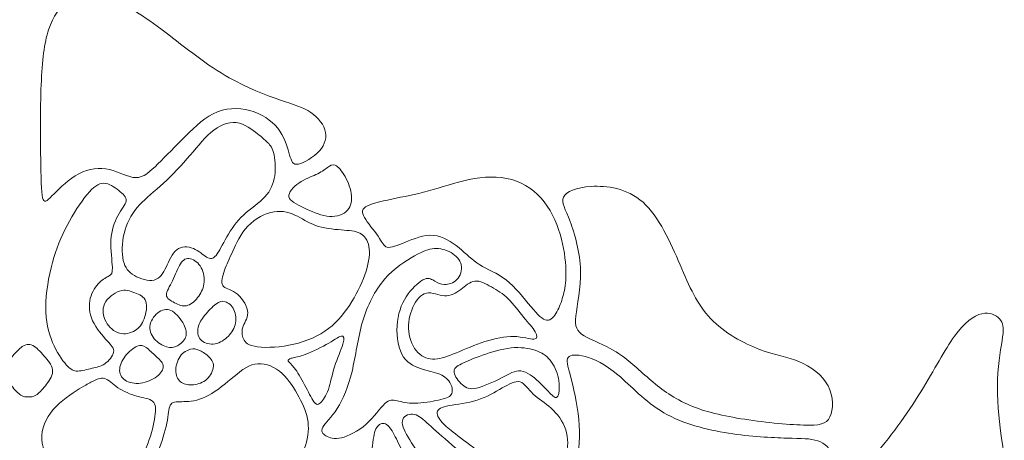
# Model space of a CAD drawing. Units: millimetres. Extents: x -150 to 155, y -99 to 98.
# Drawn here: x 2 to 95, y -32 to 8 of the extents above; entities that cross this region are included whole.
import ezdxf

# ---------------------------------------------------------------- set-up
doc = ezdxf.new("R2010")
doc.units = ezdxf.units.MM
doc.header["$MEASUREMENT"] = 0
doc.layers.add('Layer 1', color=7, linetype='Continuous')

msp = doc.modelspace()

# ---------------------------------------------------------------- linework, layer by layer
at = {"layer": 'Layer 1', "color": 5, "lineweight": 9}
for points, knots in [([(26.13, 0.71), (24.684, 1.224), (22.685, 2.039), (20.628, 3.349), (18.571, 4.659), (16.456, 6.464), (14.573, 7.813), (12.691, 9.162), (11.041, 10.054), (9.712, 10.404), (8.382, 10.753), (7.373, 10.559), (6.539, 9.996), (5.704, 9.433), (5.044, 8.502), (4.617, 7.221), (4.19, 5.94), (3.996, 4.31), (3.909, 1.981), (3.822, -0.348), (3.841, -3.375), (3.87, -5.422), (3.899, -7.47), (3.938, -8.537), (4.103, -8.906), (4.268, -9.275), (4.559, -8.945), (5.132, -8.363), (5.704, -7.78), (6.558, -6.946), (7.5, -6.461), (8.441, -5.976), (9.469, -5.84), (10.401, -6.053), (11.332, -6.267), (12.167, -6.83), (12.895, -6.83), (13.622, -6.83), (14.243, -6.267), (15.01, -5.519), (15.776, -4.772), (16.689, -3.841), (17.63, -2.9), (18.571, -1.958), (19.541, -1.007), (20.667, -0.571), (21.793, -0.134), (23.073, -0.212), (24.141, -0.59), (25.208, -0.969), (26.062, -1.648), (26.596, -2.424), (27.129, -3.2), (27.343, -4.074), (27.517, -4.685), (27.692, -5.296), (27.828, -5.646), (28.352, -5.549), (28.876, -5.452), (29.788, -4.908), (30.341, -4.287), (30.894, -3.666), (31.088, -2.967), (30.865, -2.279), (30.642, -1.59), (30.001, -0.91), (29.235, -0.464), (28.468, -0.018), (27.576, 0.196), (26.13, 0.71)], [0, 0, 0, 0, 0.041667, 0.041667, 0.041667, 0.083333, 0.083333, 0.083333, 0.125, 0.125, 0.125, 0.166667, 0.166667, 0.166667, 0.208333, 0.208333, 0.208333, 0.25, 0.25, 0.25, 0.291667, 0.291667, 0.291667, 0.333333, 0.333333, 0.333333, 0.375, 0.375, 0.375, 0.416667, 0.416667, 0.416667, 0.458333, 0.458333, 0.458333, 0.5, 0.5, 0.5, 0.541667, 0.541667, 0.541667, 0.583333, 0.583333, 0.583333, 0.625, 0.625, 0.625, 0.666667, 0.666667, 0.666667, 0.708333, 0.708333, 0.708333, 0.75, 0.75, 0.75, 0.791667, 0.791667, 0.791667, 0.833333, 0.833333, 0.833333, 0.875, 0.875, 0.875, 0.916667, 0.916667, 0.916667, 1, 1, 1, 1]), ([(24.462, -2.657), (23.986, -2.279), (23.239, -1.706), (22.443, -1.609), (21.648, -1.512), (20.803, -1.89), (20.032, -2.545), (19.26, -3.2), (18.562, -4.132), (17.756, -5.058), (16.951, -5.985), (16.039, -6.907), (15.204, -7.654), (14.37, -8.401), (13.613, -8.974), (13.021, -9.682), (12.429, -10.39), (12.002, -11.235), (11.784, -12.137), (11.566, -13.04), (11.556, -14.001), (11.716, -14.694), (11.876, -15.388), (12.206, -15.815), (12.764, -16.14), (13.322, -16.465), (14.108, -16.688), (14.651, -16.553), (15.195, -16.417), (15.496, -15.922), (15.782, -15.325), (16.068, -14.728), (16.34, -14.029), (16.786, -13.685), (17.233, -13.34), (17.854, -13.35), (18.368, -13.559), (18.882, -13.767), (19.29, -14.175), (19.629, -14.374), (19.969, -14.573), (20.241, -14.563), (20.532, -14.214), (20.823, -13.864), (21.133, -13.175), (21.546, -12.462), (21.958, -11.749), (22.472, -11.012), (23.137, -10.386), (23.802, -9.76), (24.617, -9.246), (25.165, -8.659), (25.713, -8.072), (25.995, -7.412), (26.102, -6.645), (26.208, -5.879), (26.14, -5.005), (25.985, -4.447), (25.83, -3.889), (25.587, -3.646), (25.364, -3.433), (25.141, -3.22), (24.937, -3.035), (24.462, -2.657)], [0, 0, 0, 0, 0.045455, 0.045455, 0.045455, 0.090909, 0.090909, 0.090909, 0.136364, 0.136364, 0.136364, 0.181818, 0.181818, 0.181818, 0.227273, 0.227273, 0.227273, 0.272727, 0.272727, 0.272727, 0.318182, 0.318182, 0.318182, 0.363636, 0.363636, 0.363636, 0.409091, 0.409091, 0.409091, 0.454545, 0.454545, 0.454545, 0.5, 0.5, 0.5, 0.545455, 0.545455, 0.545455, 0.590909, 0.590909, 0.590909, 0.636364, 0.636364, 0.636364, 0.681818, 0.681818, 0.681818, 0.727273, 0.727273, 0.727273, 0.772727, 0.772727, 0.772727, 0.818182, 0.818182, 0.818182, 0.863636, 0.863636, 0.863636, 0.909091, 0.909091, 0.909091, 1, 1, 1, 1]), ([(31.099, -5.883), (30.827, -6.082), (30.487, -6.315), (30.017, -6.538), (29.546, -6.762), (28.945, -6.975), (28.401, -7.344), (27.858, -7.712), (27.373, -8.236), (27.45, -8.649), (27.528, -9.061), (28.169, -9.362), (28.867, -9.692), (29.566, -10.022), (30.323, -10.381), (31.041, -10.483), (31.759, -10.585), (32.438, -10.429), (32.86, -10.075), (33.282, -9.721), (33.447, -9.168), (33.399, -8.557), (33.35, -7.945), (33.088, -7.276), (32.782, -6.732), (32.477, -6.189), (32.127, -5.772), (31.851, -5.646), (31.574, -5.519), (31.37, -5.685), (31.099, -5.883)], [0, 0, 0, 0, 0.090909, 0.090909, 0.090909, 0.181818, 0.181818, 0.181818, 0.272727, 0.272727, 0.272727, 0.363636, 0.363636, 0.363636, 0.454545, 0.454545, 0.454545, 0.545455, 0.545455, 0.545455, 0.636364, 0.636364, 0.636364, 0.727273, 0.727273, 0.727273, 0.818182, 0.818182, 0.818182, 1, 1, 1, 1]), ([(10.678, -15.349), (10.653, -14.767), (10.488, -13.699), (10.541, -12.773), (10.595, -11.846), (10.867, -11.06), (11.201, -10.449), (11.536, -9.838), (11.934, -9.401), (11.973, -9.037), (12.012, -8.673), (11.692, -8.382), (11.279, -8.057), (10.867, -7.732), (10.362, -7.373), (9.862, -7.368), (9.363, -7.363), (8.868, -7.712), (8.266, -8.44), (7.665, -9.168), (6.956, -10.274), (6.374, -11.375), (5.792, -12.477), (5.336, -13.573), (4.977, -14.902), (4.618, -16.232), (4.355, -17.794), (4.351, -19.124), (4.346, -20.453), (4.598, -21.55), (4.986, -22.476), (5.374, -23.403), (5.899, -24.16), (6.301, -24.611), (6.704, -25.062), (6.985, -25.208), (7.383, -25.203), (7.781, -25.198), (8.295, -25.043), (8.742, -24.936), (9.188, -24.829), (9.567, -24.771), (9.95, -24.509), (10.333, -24.247), (10.721, -23.781), (10.789, -23.417), (10.857, -23.054), (10.605, -22.791), (10.173, -22.316), (9.741, -21.841), (9.13, -21.152), (8.8, -20.424), (8.47, -19.696), (8.421, -18.93), (8.581, -18.289), (8.742, -17.649), (9.11, -17.134), (9.46, -16.795), (9.809, -16.455), (10.139, -16.29), (10.362, -16.159), (10.585, -16.028), (10.702, -15.931), (10.678, -15.349)], [0, 0, 0, 0, 0.045455, 0.045455, 0.045455, 0.090909, 0.090909, 0.090909, 0.136364, 0.136364, 0.136364, 0.181818, 0.181818, 0.181818, 0.227273, 0.227273, 0.227273, 0.272727, 0.272727, 0.272727, 0.318182, 0.318182, 0.318182, 0.363636, 0.363636, 0.363636, 0.409091, 0.409091, 0.409091, 0.454545, 0.454545, 0.454545, 0.5, 0.5, 0.5, 0.545455, 0.545455, 0.545455, 0.590909, 0.590909, 0.590909, 0.636364, 0.636364, 0.636364, 0.681818, 0.681818, 0.681818, 0.727273, 0.727273, 0.727273, 0.772727, 0.772727, 0.772727, 0.818182, 0.818182, 0.818182, 0.863636, 0.863636, 0.863636, 0.909091, 0.909091, 0.909091, 1, 1, 1, 1]), ([(53.767, -16.285), (53.791, -15.465), (53.723, -14.339), (53.457, -13.126), (53.19, -11.914), (52.724, -10.613), (51.996, -9.536), (51.268, -8.459), (50.279, -7.605), (49.075, -7.164), (47.872, -6.722), (46.455, -6.693), (45.087, -6.916), (43.719, -7.139), (42.399, -7.615), (41.158, -7.969), (39.915, -8.323), (38.751, -8.556), (37.635, -8.784), (36.519, -9.012), (35.451, -9.235), (34.903, -9.507), (34.355, -9.779), (34.326, -10.099), (34.622, -10.613), (34.918, -11.128), (35.539, -11.836), (35.917, -12.394), (36.296, -12.952), (36.432, -13.359), (36.791, -13.442), (37.15, -13.524), (37.732, -13.282), (38.513, -12.961), (39.294, -12.641), (40.274, -12.243), (41.181, -12.316), (42.089, -12.389), (42.923, -12.933), (43.612, -13.5), (44.301, -14.068), (44.845, -14.66), (45.572, -15.106), (46.3, -15.552), (47.212, -15.853), (48.085, -16.542), (48.959, -17.231), (49.794, -18.308), (50.444, -19.084), (51.094, -19.861), (51.56, -20.336), (51.952, -20.375), (52.345, -20.414), (52.666, -20.016), (52.913, -19.57), (53.161, -19.123), (53.335, -18.628), (53.481, -18.124), (53.626, -17.619), (53.743, -17.105), (53.767, -16.285)], [0, 0, 0, 0, 0.047619, 0.047619, 0.047619, 0.095238, 0.095238, 0.095238, 0.142857, 0.142857, 0.142857, 0.190476, 0.190476, 0.190476, 0.238095, 0.238095, 0.238095, 0.285714, 0.285714, 0.285714, 0.333333, 0.333333, 0.333333, 0.380952, 0.380952, 0.380952, 0.428571, 0.428571, 0.428571, 0.47619, 0.47619, 0.47619, 0.52381, 0.52381, 0.52381, 0.571429, 0.571429, 0.571429, 0.619048, 0.619048, 0.619048, 0.666667, 0.666667, 0.666667, 0.714286, 0.714286, 0.714286, 0.761905, 0.761905, 0.761905, 0.809524, 0.809524, 0.809524, 0.857143, 0.857143, 0.857143, 0.904762, 0.904762, 0.904762, 1, 1, 1, 1]), ([(72.166, -23.144), (70.672, -22.581), (68.808, -21.572), (67.518, -20.224), (66.228, -18.875), (65.509, -17.186), (64.607, -15.1), (63.704, -13.014), (62.618, -10.53), (61.094, -9.171), (59.571, -7.813), (57.611, -7.58), (56.165, -7.667), (54.719, -7.754), (53.787, -8.162), (53.535, -8.676), (53.283, -9.191), (53.71, -9.812), (54.166, -11.005), (54.622, -12.199), (55.107, -13.965), (55.156, -15.653), (55.204, -17.341), (54.816, -18.952), (54.71, -19.971), (54.602, -20.99), (54.777, -21.417), (55.486, -21.844), (56.194, -22.271), (57.436, -22.698), (58.542, -23.386), (59.648, -24.075), (60.619, -25.027), (61.667, -25.929), (62.715, -26.831), (63.84, -27.685), (65.247, -28.326), (66.654, -28.966), (68.343, -29.393), (70.38, -29.723), (72.418, -30.053), (74.805, -30.286), (76.329, -30.334), (77.852, -30.383), (78.512, -30.247), (78.852, -29.558), (79.191, -28.869), (79.211, -27.627), (78.667, -26.599), (78.124, -25.57), (77.018, -24.755), (75.902, -24.289), (74.786, -23.824), (73.66, -23.707), (72.166, -23.144)], [0, 0, 0, 0, 0.052632, 0.052632, 0.052632, 0.105263, 0.105263, 0.105263, 0.157895, 0.157895, 0.157895, 0.210526, 0.210526, 0.210526, 0.263158, 0.263158, 0.263158, 0.315789, 0.315789, 0.315789, 0.368421, 0.368421, 0.368421, 0.421053, 0.421053, 0.421053, 0.473684, 0.473684, 0.473684, 0.526316, 0.526316, 0.526316, 0.578947, 0.578947, 0.578947, 0.631579, 0.631579, 0.631579, 0.684211, 0.684211, 0.684211, 0.736842, 0.736842, 0.736842, 0.789474, 0.789474, 0.789474, 0.842105, 0.842105, 0.842105, 0.894737, 0.894737, 0.894737, 1, 1, 1, 1]), ([(22.108, -13.825), (22.443, -13.098), (22.861, -12.166), (23.549, -11.443), (24.238, -10.72), (25.199, -10.206), (26.038, -10.07), (26.878, -9.935), (27.596, -10.177), (28.251, -10.502), (28.906, -10.827), (29.498, -11.235), (30.264, -11.467), (31.031, -11.7), (31.972, -11.759), (32.7, -11.817), (33.428, -11.875), (33.942, -11.934), (34.34, -12.2), (34.738, -12.467), (35.019, -12.943), (35.082, -13.607), (35.145, -14.272), (34.99, -15.126), (34.66, -16.062), (34.33, -16.999), (33.825, -18.018), (33.2, -18.959), (32.574, -19.9), (31.827, -20.764), (30.856, -21.419), (29.886, -22.073), (28.692, -22.52), (27.45, -22.753), (26.208, -22.986), (24.918, -23.005), (24.166, -22.85), (23.414, -22.695), (23.2, -22.365), (23.084, -22.025), (22.967, -21.685), (22.948, -21.336), (23.11, -20.926), (23.271, -20.516), (23.614, -20.046), (23.517, -19.449), (23.42, -18.852), (22.883, -18.129), (22.363, -17.758), (21.842, -17.387), (21.337, -17.367), (21.157, -17.067), (20.978, -16.766), (21.124, -16.184), (21.322, -15.631), (21.521, -15.077), (21.774, -14.553), (22.108, -13.825)], [0, 0, 0, 0, 0.05, 0.05, 0.05, 0.1, 0.1, 0.1, 0.15, 0.15, 0.15, 0.2, 0.2, 0.2, 0.25, 0.25, 0.25, 0.3, 0.3, 0.3, 0.35, 0.35, 0.35, 0.4, 0.4, 0.4, 0.45, 0.45, 0.45, 0.5, 0.5, 0.5, 0.55, 0.55, 0.55, 0.6, 0.6, 0.6, 0.65, 0.65, 0.65, 0.7, 0.7, 0.7, 0.75, 0.75, 0.75, 0.8, 0.8, 0.8, 0.85, 0.85, 0.85, 0.9, 0.9, 0.9, 1, 1, 1, 1]), ([(39.382, -14.271), (38.567, -14.728), (37.45, -15.426), (36.534, -16.484), (35.617, -17.541), (34.898, -18.958), (34.442, -20.52), (33.987, -22.083), (33.792, -23.79), (33.443, -25.241), (33.094, -26.692), (32.589, -27.885), (32.036, -28.749), (31.483, -29.612), (30.881, -30.146), (30.673, -30.534), (30.464, -30.922), (30.648, -31.165), (30.969, -31.359), (31.289, -31.553), (31.745, -31.699), (32.429, -31.539), (33.113, -31.379), (34.025, -30.913), (34.777, -30.243), (35.529, -29.574), (36.121, -28.7), (36.563, -28.288), (37.004, -27.875), (37.295, -27.924), (37.722, -28.021), (38.149, -28.118), (38.712, -28.264), (39.43, -28.259), (40.148, -28.254), (41.022, -28.099), (41.657, -27.958), (42.293, -27.818), (42.69, -27.691), (42.865, -27.429), (43.04, -27.167), (42.991, -26.769), (42.802, -26.406), (42.613, -26.042), (42.283, -25.712), (41.783, -25.498), (41.283, -25.285), (40.614, -25.188), (39.939, -24.965), (39.265, -24.742), (38.586, -24.392), (38.178, -23.592), (37.771, -22.791), (37.635, -21.539), (37.761, -20.487), (37.887, -19.434), (38.275, -18.58), (38.78, -17.881), (39.284, -17.183), (39.906, -16.639), (40.347, -16.469), (40.788, -16.3), (41.051, -16.503), (41.317, -16.673), (41.584, -16.843), (41.856, -16.979), (42.229, -16.984), (42.603, -16.989), (43.079, -16.862), (43.408, -16.518), (43.738, -16.173), (43.923, -15.61), (43.821, -15.125), (43.719, -14.64), (43.331, -14.233), (42.851, -13.956), (42.37, -13.68), (41.797, -13.534), (41.254, -13.568), (40.711, -13.602), (40.197, -13.815), (39.382, -14.271)], [0, 0, 0, 0, 0.035714, 0.035714, 0.035714, 0.071429, 0.071429, 0.071429, 0.107143, 0.107143, 0.107143, 0.142857, 0.142857, 0.142857, 0.178571, 0.178571, 0.178571, 0.214286, 0.214286, 0.214286, 0.25, 0.25, 0.25, 0.285714, 0.285714, 0.285714, 0.321429, 0.321429, 0.321429, 0.357143, 0.357143, 0.357143, 0.392857, 0.392857, 0.392857, 0.428571, 0.428571, 0.428571, 0.464286, 0.464286, 0.464286, 0.5, 0.5, 0.5, 0.535714, 0.535714, 0.535714, 0.571429, 0.571429, 0.571429, 0.607143, 0.607143, 0.607143, 0.642857, 0.642857, 0.642857, 0.678571, 0.678571, 0.678571, 0.714286, 0.714286, 0.714286, 0.75, 0.75, 0.75, 0.785714, 0.785714, 0.785714, 0.821429, 0.821429, 0.821429, 0.857143, 0.857143, 0.857143, 0.892857, 0.892857, 0.892857, 0.928571, 0.928571, 0.928571, 1, 1, 1, 1]), ([(17.135, -15.009), (16.873, -15.417), (16.669, -16.077), (16.398, -16.63), (16.126, -17.183), (15.786, -17.63), (15.806, -17.964), (15.825, -18.299), (16.204, -18.522), (16.582, -18.716), (16.96, -18.91), (17.339, -19.075), (17.717, -18.997), (18.096, -18.92), (18.474, -18.6), (18.775, -18.226), (19.076, -17.853), (19.299, -17.425), (19.372, -16.921), (19.445, -16.416), (19.367, -15.834), (19.12, -15.383), (18.872, -14.932), (18.455, -14.611), (18.086, -14.529), (17.718, -14.446), (17.397, -14.602), (17.135, -15.009)], [0, 0, 0, 0, 0.1, 0.1, 0.1, 0.2, 0.2, 0.2, 0.3, 0.3, 0.3, 0.4, 0.4, 0.4, 0.5, 0.5, 0.5, 0.6, 0.6, 0.6, 0.7, 0.7, 0.7, 0.8, 0.8, 0.8, 1, 1, 1, 1]), ([(49.75, -20.084), (49.289, -19.521), (48.794, -18.842), (48.28, -18.342), (47.766, -17.842), (47.232, -17.522), (46.688, -17.212), (46.145, -16.901), (45.592, -16.6), (45.112, -16.654), (44.631, -16.707), (44.224, -17.115), (43.768, -17.459), (43.311, -17.803), (42.807, -18.085), (42.239, -18.056), (41.672, -18.027), (41.041, -17.687), (40.507, -17.794), (39.974, -17.901), (39.537, -18.454), (39.231, -19.142), (38.926, -19.832), (38.751, -20.656), (38.833, -21.442), (38.916, -22.228), (39.256, -22.976), (39.707, -23.441), (40.158, -23.907), (40.721, -24.092), (41.322, -24.062), (41.924, -24.033), (42.564, -23.79), (43.365, -23.461), (44.165, -23.131), (45.126, -22.713), (46.077, -22.403), (47.028, -22.092), (47.969, -21.889), (48.804, -21.913), (49.638, -21.937), (50.366, -22.19), (50.725, -22.165), (51.084, -22.141), (51.074, -21.84), (50.856, -21.467), (50.638, -21.093), (50.211, -20.647), (49.75, -20.084)], [0, 0, 0, 0, 0.058824, 0.058824, 0.058824, 0.117647, 0.117647, 0.117647, 0.176471, 0.176471, 0.176471, 0.235294, 0.235294, 0.235294, 0.294118, 0.294118, 0.294118, 0.352941, 0.352941, 0.352941, 0.411765, 0.411765, 0.411765, 0.470588, 0.470588, 0.470588, 0.529412, 0.529412, 0.529412, 0.588235, 0.588235, 0.588235, 0.647059, 0.647059, 0.647059, 0.705882, 0.705882, 0.705882, 0.764706, 0.764706, 0.764706, 0.823529, 0.823529, 0.823529, 0.882353, 0.882353, 0.882353, 1, 1, 1, 1]), ([(12.798, -17.756), (12.352, -17.581), (11.905, -17.435), (11.366, -17.605), (10.828, -17.775), (10.197, -18.26), (9.935, -18.813), (9.673, -19.366), (9.78, -19.987), (10.071, -20.511), (10.362, -21.035), (10.838, -21.462), (11.352, -21.603), (11.866, -21.744), (12.419, -21.598), (12.827, -21.351), (13.234, -21.103), (13.497, -20.754), (13.69, -20.235), (13.884, -19.715), (14.011, -19.027), (13.851, -18.58), (13.69, -18.134), (13.244, -17.93), (12.798, -17.756)], [0, 0, 0, 0, 0.111111, 0.111111, 0.111111, 0.222222, 0.222222, 0.222222, 0.333333, 0.333333, 0.333333, 0.444444, 0.444444, 0.444444, 0.555556, 0.555556, 0.555556, 0.666667, 0.666667, 0.666667, 0.777778, 0.777778, 0.777778, 1, 1, 1, 1]), ([(20.517, -18.837), (20.182, -19.085), (19.765, -19.512), (19.449, -19.904), (19.134, -20.297), (18.92, -20.657), (18.833, -21.054), (18.746, -21.452), (18.785, -21.889), (19.047, -22.195), (19.309, -22.5), (19.794, -22.675), (20.264, -22.636), (20.735, -22.598), (21.191, -22.345), (21.56, -22.015), (21.929, -21.685), (22.21, -21.278), (22.331, -20.803), (22.453, -20.327), (22.414, -19.783), (22.225, -19.381), (22.035, -18.978), (21.696, -18.716), (21.4, -18.619), (21.104, -18.522), (20.852, -18.59), (20.517, -18.837)], [0, 0, 0, 0, 0.1, 0.1, 0.1, 0.2, 0.2, 0.2, 0.3, 0.3, 0.3, 0.4, 0.4, 0.4, 0.5, 0.5, 0.5, 0.6, 0.6, 0.6, 0.7, 0.7, 0.7, 0.8, 0.8, 0.8, 1, 1, 1, 1]), ([(17.455, -20.773), (17.213, -20.307), (16.795, -19.774), (16.373, -19.526), (15.951, -19.279), (15.524, -19.318), (15.127, -19.575), (14.729, -19.832), (14.36, -20.307), (14.263, -20.788), (14.166, -21.268), (14.341, -21.753), (14.656, -22.132), (14.971, -22.51), (15.427, -22.782), (15.815, -22.898), (16.204, -23.015), (16.524, -22.976), (16.849, -22.806), (17.174, -22.636), (17.504, -22.335), (17.635, -21.986), (17.766, -21.637), (17.698, -21.239), (17.455, -20.773)], [0, 0, 0, 0, 0.111111, 0.111111, 0.111111, 0.222222, 0.222222, 0.222222, 0.333333, 0.333333, 0.333333, 0.444444, 0.444444, 0.444444, 0.555556, 0.555556, 0.555556, 0.666667, 0.666667, 0.666667, 0.777778, 0.777778, 0.777778, 1, 1, 1, 1]), ([(78.504, -37.144), (79.697, -36.31), (81.269, -35.145), (82.89, -33.389), (84.51, -31.633), (86.179, -29.284), (87.489, -27.169), (88.799, -25.054), (89.75, -23.171), (90.682, -21.89), (91.613, -20.609), (92.525, -19.93), (93.282, -19.75), (94.039, -19.571), (94.641, -19.891), (94.975, -20.255), (95.31, -20.619), (95.378, -21.027), (95.257, -21.943), (95.136, -22.86), (94.825, -24.287), (94.772, -26.019), (94.718, -27.751), (94.922, -29.789), (95.097, -31.118), (95.271, -32.447), (95.417, -33.069), (95.238, -33.466), (95.058, -33.864), (94.553, -34.039), (93.913, -34.335), (93.272, -34.631), (92.496, -35.048), (91.836, -35.63), (91.177, -36.212), (90.633, -36.96), (90.201, -37.333), (89.769, -37.707), (89.449, -37.707), (88.814, -37.493), (88.178, -37.28), (87.227, -36.853), (86.009, -36.712), (84.792, -36.571), (83.307, -36.717), (82.259, -37.207), (81.211, -37.697), (80.6, -38.532), (80.26, -39.153), (79.921, -39.774), (79.852, -40.181), (79.489, -40.322), (79.125, -40.463), (78.465, -40.336), (77.747, -40.322), (77.029, -40.307), (76.252, -40.404), (75.481, -40.555), (74.71, -40.705), (73.943, -40.909), (73.506, -40.885), (73.07, -40.861), (72.963, -40.608), (72.958, -40.4), (72.953, -40.191), (73.05, -40.026), (73.521, -39.798), (73.991, -39.57), (74.836, -39.279), (75.665, -38.881), (76.495, -38.483), (77.31, -37.979), (78.504, -37.144)], [0, 0, 0, 0, 0.04, 0.04, 0.04, 0.08, 0.08, 0.08, 0.12, 0.12, 0.12, 0.16, 0.16, 0.16, 0.2, 0.2, 0.2, 0.24, 0.24, 0.24, 0.28, 0.28, 0.28, 0.32, 0.32, 0.32, 0.36, 0.36, 0.36, 0.4, 0.4, 0.4, 0.44, 0.44, 0.44, 0.48, 0.48, 0.48, 0.52, 0.52, 0.52, 0.56, 0.56, 0.56, 0.6, 0.6, 0.6, 0.64, 0.64, 0.64, 0.68, 0.68, 0.68, 0.72, 0.72, 0.72, 0.76, 0.76, 0.76, 0.8, 0.8, 0.8, 0.84, 0.84, 0.84, 0.88, 0.88, 0.88, 0.92, 0.92, 0.92, 1, 1, 1, 1]), ([(28.819, -23.684), (29.426, -23.47), (30.319, -23.073), (30.998, -22.689), (31.677, -22.306), (32.143, -21.937), (32.41, -21.884), (32.676, -21.83), (32.745, -22.092), (32.584, -22.636), (32.424, -23.179), (32.036, -24.004), (31.784, -24.795), (31.531, -25.585), (31.415, -26.343), (31.202, -26.944), (30.988, -27.545), (30.677, -27.992), (30.44, -28.215), (30.202, -28.439), (30.037, -28.439), (29.804, -28.109), (29.571, -27.779), (29.27, -27.119), (28.941, -26.493), (28.611, -25.867), (28.251, -25.275), (27.961, -24.902), (27.669, -24.528), (27.446, -24.372), (27.393, -24.251), (27.34, -24.13), (27.456, -24.043), (27.674, -23.985), (27.893, -23.926), (28.213, -23.897), (28.819, -23.684)], [0, 0, 0, 0, 0.076923, 0.076923, 0.076923, 0.153846, 0.153846, 0.153846, 0.230769, 0.230769, 0.230769, 0.307692, 0.307692, 0.307692, 0.384615, 0.384615, 0.384615, 0.461538, 0.461538, 0.461538, 0.538462, 0.538462, 0.538462, 0.615385, 0.615385, 0.615385, 0.692308, 0.692308, 0.692308, 0.769231, 0.769231, 0.769231, 0.846154, 0.846154, 0.846154, 1, 1, 1, 1]), ([(2.698, -22.675), (2.538, -22.675), (2.378, -22.675), (2.104, -22.874), (1.83, -23.073), (1.442, -23.471), (1.083, -23.897), (0.724, -24.324), (0.394, -24.781), (0.404, -25.246), (0.413, -25.712), (0.763, -26.188), (1.088, -26.59), (1.413, -26.993), (1.714, -27.323), (1.978, -27.488), (2.242, -27.653), (2.47, -27.653), (2.698, -27.653)], [0, 0, 0, 0, 0.142857, 0.142857, 0.142857, 0.285714, 0.285714, 0.285714, 0.428571, 0.428571, 0.428571, 0.571429, 0.571429, 0.571429, 0.714286, 0.714286, 0.714286, 1, 1, 1, 1]), ([(2.698, -22.675), (2.858, -22.675), (3.018, -22.675), (3.292, -22.874), (3.566, -23.073), (3.954, -23.471), (4.313, -23.897), (4.672, -24.324), (5.002, -24.781), (4.992, -25.246), (4.983, -25.712), (4.633, -26.188), (4.308, -26.59), (3.983, -26.993), (3.682, -27.323), (3.418, -27.488), (3.154, -27.653), (2.926, -27.653), (2.698, -27.653)], [0, 0, 0, 0, 0.142857, 0.142857, 0.142857, 0.285714, 0.285714, 0.285714, 0.428571, 0.428571, 0.428571, 0.571429, 0.571429, 0.571429, 0.714286, 0.714286, 0.714286, 1, 1, 1, 1]), ([(13.031, -22.835), (12.691, -22.985), (12.235, -23.354), (11.9, -23.786), (11.565, -24.218), (11.352, -24.713), (11.366, -25.144), (11.381, -25.576), (11.624, -25.945), (12.031, -26.159), (12.439, -26.372), (13.011, -26.43), (13.569, -26.319), (14.127, -26.207), (14.671, -25.926), (15.029, -25.61), (15.389, -25.295), (15.563, -24.946), (15.5, -24.645), (15.437, -24.344), (15.136, -24.092), (14.816, -23.796), (14.496, -23.5), (14.156, -23.16), (13.875, -22.957), (13.593, -22.753), (13.37, -22.685), (13.031, -22.835)], [0, 0, 0, 0, 0.1, 0.1, 0.1, 0.2, 0.2, 0.2, 0.3, 0.3, 0.3, 0.4, 0.4, 0.4, 0.5, 0.5, 0.5, 0.6, 0.6, 0.6, 0.7, 0.7, 0.7, 0.8, 0.8, 0.8, 1, 1, 1, 1]), ([(18.11, -23.121), (17.805, -23.199), (17.397, -23.403), (17.116, -23.806), (16.834, -24.208), (16.679, -24.81), (16.708, -25.28), (16.737, -25.751), (16.951, -26.091), (17.256, -26.29), (17.562, -26.488), (17.96, -26.547), (18.392, -26.498), (18.823, -26.45), (19.289, -26.294), (19.648, -25.969), (20.007, -25.644), (20.26, -25.149), (20.274, -24.747), (20.289, -24.344), (20.066, -24.033), (19.784, -23.781), (19.503, -23.529), (19.163, -23.335), (18.892, -23.214), (18.62, -23.093), (18.416, -23.044), (18.11, -23.121)], [0, 0, 0, 0, 0.1, 0.1, 0.1, 0.2, 0.2, 0.2, 0.3, 0.3, 0.3, 0.4, 0.4, 0.4, 0.5, 0.5, 0.5, 0.6, 0.6, 0.6, 0.7, 0.7, 0.7, 0.8, 0.8, 0.8, 1, 1, 1, 1]), ([(50.841, -23.228), (50.23, -23.024), (49.454, -22.908), (48.561, -23.005), (47.668, -23.102), (46.659, -23.412), (45.825, -23.703), (44.99, -23.994), (44.33, -24.266), (43.855, -24.508), (43.38, -24.751), (43.088, -24.965), (43.137, -25.324), (43.185, -25.683), (43.574, -26.187), (43.932, -26.507), (44.292, -26.828), (44.622, -26.963), (45.272, -26.818), (45.922, -26.672), (46.892, -26.245), (47.639, -25.857), (48.386, -25.469), (48.911, -25.12), (49.483, -25.188), (50.056, -25.256), (50.677, -25.741), (51.171, -26.197), (51.666, -26.653), (52.035, -27.08), (52.336, -27.381), (52.637, -27.682), (52.87, -27.856), (53.005, -27.575), (53.141, -27.294), (53.18, -26.556), (53.054, -25.886), (52.928, -25.217), (52.637, -24.615), (52.268, -24.169), (51.899, -23.723), (51.453, -23.431), (50.841, -23.228)], [0, 0, 0, 0, 0.066667, 0.066667, 0.066667, 0.133333, 0.133333, 0.133333, 0.2, 0.2, 0.2, 0.266667, 0.266667, 0.266667, 0.333333, 0.333333, 0.333333, 0.4, 0.4, 0.4, 0.466667, 0.466667, 0.466667, 0.533333, 0.533333, 0.533333, 0.6, 0.6, 0.6, 0.666667, 0.666667, 0.666667, 0.733333, 0.733333, 0.733333, 0.8, 0.8, 0.8, 0.866667, 0.866667, 0.866667, 1, 1, 1, 1]), ([(74.748, -31.567), (73.331, -31.528), (71.332, -31.431), (69.217, -31.101), (67.101, -30.771), (64.87, -30.208), (63.075, -29.161), (61.279, -28.113), (59.921, -26.579), (58.708, -25.561), (57.495, -24.542), (56.428, -24.037), (55.603, -23.814), (54.778, -23.591), (54.196, -23.649), (53.982, -23.911), (53.769, -24.173), (53.924, -24.639), (54.196, -25.667), (54.468, -26.696), (54.856, -28.287), (54.992, -29.801), (55.128, -31.315), (55.011, -32.751), (54.768, -33.857), (54.526, -34.963), (54.157, -35.739), (53.788, -36.254), (53.42, -36.768), (53.051, -37.02), (53.012, -37.777), (52.973, -38.534), (53.264, -39.796), (53.497, -40.999), (53.73, -42.202), (53.905, -43.347), (54.245, -44.065), (54.584, -44.783), (55.089, -45.074), (55.273, -44.608), (55.457, -44.142), (55.321, -42.92), (55.574, -41.814), (55.826, -40.708), (56.467, -39.718), (57.408, -39.213), (58.349, -38.709), (59.591, -38.689), (60.649, -38.67), (61.706, -38.65), (62.58, -38.631), (63.521, -38.311), (64.462, -37.991), (65.471, -37.37), (66.636, -37.04), (67.8, -36.71), (69.12, -36.671), (70.08, -36.962), (71.041, -37.253), (71.643, -37.874), (72.312, -38.088), (72.982, -38.301), (73.719, -38.107), (74.758, -37.535), (75.796, -36.962), (77.135, -36.011), (77.969, -35.206), (78.804, -34.4), (79.134, -33.74), (79.027, -33.158), (78.92, -32.576), (78.377, -32.071), (77.688, -31.829), (76.999, -31.586), (76.164, -31.606), (74.748, -31.567)], [0, 0, 0, 0, 0.038462, 0.038462, 0.038462, 0.076923, 0.076923, 0.076923, 0.115385, 0.115385, 0.115385, 0.153846, 0.153846, 0.153846, 0.192308, 0.192308, 0.192308, 0.230769, 0.230769, 0.230769, 0.269231, 0.269231, 0.269231, 0.307692, 0.307692, 0.307692, 0.346154, 0.346154, 0.346154, 0.384615, 0.384615, 0.384615, 0.423077, 0.423077, 0.423077, 0.461538, 0.461538, 0.461538, 0.5, 0.5, 0.5, 0.538462, 0.538462, 0.538462, 0.576923, 0.576923, 0.576923, 0.615385, 0.615385, 0.615385, 0.653846, 0.653846, 0.653846, 0.692308, 0.692308, 0.692308, 0.730769, 0.730769, 0.730769, 0.769231, 0.769231, 0.769231, 0.807692, 0.807692, 0.807692, 0.846154, 0.846154, 0.846154, 0.884615, 0.884615, 0.884615, 0.923077, 0.923077, 0.923077, 1, 1, 1, 1]), ([(17.475, -28.104), (18.048, -28.09), (18.756, -28.031), (19.537, -27.658), (20.318, -27.284), (21.172, -26.595), (21.949, -25.95), (22.725, -25.305), (23.423, -24.703), (24.204, -24.543), (24.986, -24.383), (25.849, -24.664), (26.548, -25.212), (27.246, -25.761), (27.78, -26.576), (28.236, -27.367), (28.692, -28.157), (29.071, -28.924), (29.221, -29.734), (29.372, -30.544), (29.294, -31.399), (29.022, -32.277), (28.751, -33.155), (28.285, -34.057), (27.489, -34.838), (26.693, -35.619), (25.568, -36.279), (24.636, -36.619), (23.705, -36.958), (22.967, -36.978), (22.143, -36.968), (21.318, -36.959), (20.406, -36.92), (19.654, -37.07), (18.902, -37.22), (18.31, -37.56), (17.834, -37.812), (17.359, -38.065), (16.999, -38.23), (16.563, -38.235), (16.126, -38.24), (15.612, -38.084), (15.166, -37.749), (14.719, -37.415), (14.341, -36.9), (14.132, -36.435), (13.924, -35.969), (13.885, -35.552), (14.098, -34.911), (14.312, -34.271), (14.778, -33.407), (15.141, -32.49), (15.505, -31.573), (15.767, -30.603), (15.898, -29.856), (16.029, -29.109), (16.029, -28.584), (16.248, -28.337), (16.466, -28.089), (16.903, -28.119), (17.475, -28.104)], [0, 0, 0, 0, 0.047619, 0.047619, 0.047619, 0.095238, 0.095238, 0.095238, 0.142857, 0.142857, 0.142857, 0.190476, 0.190476, 0.190476, 0.238095, 0.238095, 0.238095, 0.285714, 0.285714, 0.285714, 0.333333, 0.333333, 0.333333, 0.380952, 0.380952, 0.380952, 0.428571, 0.428571, 0.428571, 0.47619, 0.47619, 0.47619, 0.52381, 0.52381, 0.52381, 0.571429, 0.571429, 0.571429, 0.619048, 0.619048, 0.619048, 0.666667, 0.666667, 0.666667, 0.714286, 0.714286, 0.714286, 0.761905, 0.761905, 0.761905, 0.809524, 0.809524, 0.809524, 0.857143, 0.857143, 0.857143, 0.904762, 0.904762, 0.904762, 1, 1, 1, 1]), ([(7.757, -26.755), (7.151, -27.119), (6.132, -27.75), (5.346, -28.555), (4.56, -29.36), (4.007, -30.34), (3.959, -31.32), (3.91, -32.3), (4.366, -33.281), (4.842, -34.231), (5.317, -35.182), (5.812, -36.104), (6.277, -36.716), (6.743, -37.327), (7.18, -37.628), (7.748, -37.632), (8.315, -37.637), (9.014, -37.346), (9.897, -36.74), (10.78, -36.133), (11.848, -35.211), (12.59, -34.392), (13.332, -33.572), (13.749, -32.853), (14.069, -32.019), (14.39, -31.185), (14.613, -30.233), (14.715, -29.52), (14.817, -28.807), (14.797, -28.332), (14.501, -28.07), (14.205, -27.808), (13.633, -27.759), (13.012, -27.59), (12.391, -27.42), (11.721, -27.129), (11.202, -26.779), (10.683, -26.43), (10.314, -26.022), (9.931, -25.916), (9.548, -25.809), (9.15, -26.003), (8.854, -26.148), (8.558, -26.294), (8.364, -26.391), (7.757, -26.755)], [0, 0, 0, 0, 0.0625, 0.0625, 0.0625, 0.125, 0.125, 0.125, 0.1875, 0.1875, 0.1875, 0.25, 0.25, 0.25, 0.3125, 0.3125, 0.3125, 0.375, 0.375, 0.375, 0.4375, 0.4375, 0.4375, 0.5, 0.5, 0.5, 0.5625, 0.5625, 0.5625, 0.625, 0.625, 0.625, 0.6875, 0.6875, 0.6875, 0.75, 0.75, 0.75, 0.8125, 0.8125, 0.8125, 0.875, 0.875, 0.875, 1, 1, 1, 1]), ([(43.506, -31.34), (44.156, -31.835), (45.078, -32.552), (45.994, -33.217), (46.911, -33.882), (47.824, -34.493), (48.804, -34.915), (49.784, -35.337), (50.832, -35.57), (51.53, -35.609), (52.229, -35.648), (52.579, -35.493), (52.923, -35.085), (53.267, -34.678), (53.607, -34.017), (53.791, -33.241), (53.976, -32.465), (54.005, -31.572), (53.748, -30.772), (53.491, -29.971), (52.947, -29.263), (52.36, -28.734), (51.773, -28.206), (51.142, -27.856), (50.662, -27.395), (50.182, -26.934), (49.851, -26.362), (49.405, -26.231), (48.959, -26.1), (48.396, -26.41), (47.717, -26.803), (47.038, -27.196), (46.242, -27.672), (45.33, -27.958), (44.418, -28.244), (43.389, -28.341), (42.676, -28.482), (41.963, -28.622), (41.565, -28.807), (41.522, -29.117), (41.478, -29.428), (41.788, -29.865), (42.133, -30.219), (42.477, -30.573), (42.856, -30.845), (43.506, -31.34)], [0, 0, 0, 0, 0.0625, 0.0625, 0.0625, 0.125, 0.125, 0.125, 0.1875, 0.1875, 0.1875, 0.25, 0.25, 0.25, 0.3125, 0.3125, 0.3125, 0.375, 0.375, 0.375, 0.4375, 0.4375, 0.4375, 0.5, 0.5, 0.5, 0.5625, 0.5625, 0.5625, 0.625, 0.625, 0.625, 0.6875, 0.6875, 0.6875, 0.75, 0.75, 0.75, 0.8125, 0.8125, 0.8125, 0.875, 0.875, 0.875, 1, 1, 1, 1]), ([(42.972, -32.237), (43.942, -33.076), (45.175, -34.134), (46.281, -34.847), (47.387, -35.561), (48.367, -35.929), (49.211, -36.157), (50.056, -36.385), (50.764, -36.473), (51.229, -36.982), (51.695, -37.491), (51.919, -38.423), (52.137, -39.611), (52.355, -40.8), (52.569, -42.246), (52.564, -43.173), (52.559, -44.1), (52.336, -44.507), (51.943, -44.91), (51.55, -45.312), (50.987, -45.71), (50.318, -45.9), (49.648, -46.089), (48.872, -46.069), (48.202, -45.837), (47.533, -45.604), (46.97, -45.157), (46.373, -44.658), (45.776, -44.158), (45.145, -43.605), (44.267, -43.323), (43.389, -43.042), (42.264, -43.032), (41.521, -43.051), (40.779, -43.071), (40.42, -43.12), (40.235, -42.61), (40.051, -42.101), (40.041, -41.033), (40.158, -39.898), (40.274, -38.763), (40.517, -37.559), (40.57, -36.526), (40.624, -35.493), (40.488, -34.629), (40.129, -33.799), (39.77, -32.97), (39.188, -32.174), (38.775, -31.475), (38.363, -30.777), (38.12, -30.175), (38.261, -29.787), (38.402, -29.399), (38.926, -29.224), (39.377, -29.321), (39.828, -29.418), (40.206, -29.787), (40.75, -30.282), (41.293, -30.777), (42.002, -31.398), (42.972, -32.237)], [0, 0, 0, 0, 0.047619, 0.047619, 0.047619, 0.095238, 0.095238, 0.095238, 0.142857, 0.142857, 0.142857, 0.190476, 0.190476, 0.190476, 0.238095, 0.238095, 0.238095, 0.285714, 0.285714, 0.285714, 0.333333, 0.333333, 0.333333, 0.380952, 0.380952, 0.380952, 0.428571, 0.428571, 0.428571, 0.47619, 0.47619, 0.47619, 0.52381, 0.52381, 0.52381, 0.571429, 0.571429, 0.571429, 0.619048, 0.619048, 0.619048, 0.666667, 0.666667, 0.666667, 0.714286, 0.714286, 0.714286, 0.761905, 0.761905, 0.761905, 0.809524, 0.809524, 0.809524, 0.857143, 0.857143, 0.857143, 0.904762, 0.904762, 0.904762, 1, 1, 1, 1]), ([(35.375, -32.295), (35.258, -33.193), (35.112, -34.483), (35.093, -35.638), (35.074, -36.793), (35.18, -37.812), (35.423, -38.864), (35.665, -39.917), (36.044, -41.004), (36.16, -42.028), (36.277, -43.051), (36.131, -44.012), (35.957, -44.706), (35.782, -45.4), (35.578, -45.827), (35.544, -46.409), (35.51, -46.991), (35.646, -47.728), (36.117, -48.165), (36.587, -48.602), (37.393, -48.738), (38.164, -48.84), (38.936, -48.941), (39.673, -49.01), (40.289, -48.932), (40.905, -48.854), (41.4, -48.631), (41.973, -48.233), (42.545, -47.835), (43.196, -47.263), (43.758, -46.69), (44.321, -46.118), (44.797, -45.545), (44.879, -45.123), (44.961, -44.701), (44.651, -44.429), (43.972, -44.255), (43.293, -44.08), (42.244, -44.002), (41.517, -44.046), (40.789, -44.09), (40.381, -44.255), (40.027, -44.255), (39.673, -44.255), (39.372, -44.09), (39.178, -43.556), (38.984, -43.022), (38.897, -42.12), (38.984, -41.019), (39.071, -39.917), (39.334, -38.617), (39.44, -37.526), (39.547, -36.434), (39.498, -35.551), (39.28, -34.838), (39.062, -34.124), (38.674, -33.581), (38.339, -32.989), (38.004, -32.397), (37.723, -31.757), (37.451, -31.242), (37.179, -30.728), (36.917, -30.34), (36.621, -30.219), (36.325, -30.097), (35.995, -30.243), (35.787, -30.568), (35.578, -30.893), (35.491, -31.398), (35.375, -32.295)], [0, 0, 0, 0, 0.041667, 0.041667, 0.041667, 0.083333, 0.083333, 0.083333, 0.125, 0.125, 0.125, 0.166667, 0.166667, 0.166667, 0.208333, 0.208333, 0.208333, 0.25, 0.25, 0.25, 0.291667, 0.291667, 0.291667, 0.333333, 0.333333, 0.333333, 0.375, 0.375, 0.375, 0.416667, 0.416667, 0.416667, 0.458333, 0.458333, 0.458333, 0.5, 0.5, 0.5, 0.541667, 0.541667, 0.541667, 0.583333, 0.583333, 0.583333, 0.625, 0.625, 0.625, 0.666667, 0.666667, 0.666667, 0.708333, 0.708333, 0.708333, 0.75, 0.75, 0.75, 0.791667, 0.791667, 0.791667, 0.833333, 0.833333, 0.833333, 0.875, 0.875, 0.875, 0.916667, 0.916667, 0.916667, 1, 1, 1, 1])]:
    msp.add_open_spline(points, degree=3, knots=knots, dxfattribs=at)

doc.saveas('drawing.dxf')
